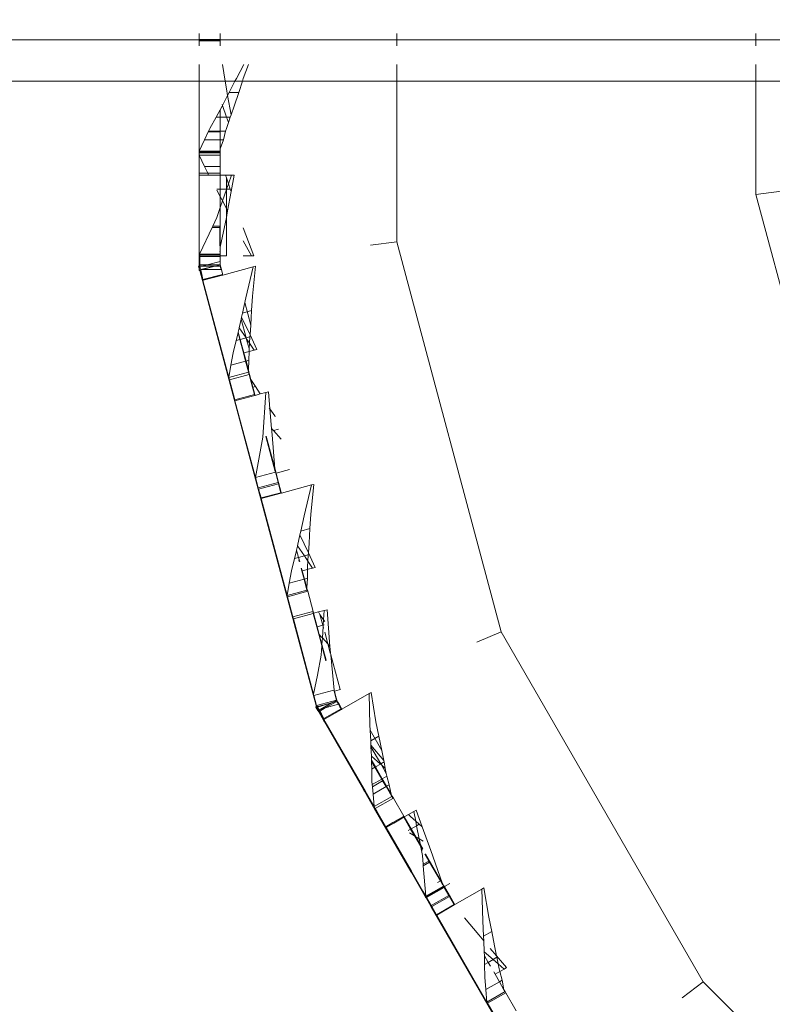
# Model space of a CAD drawing. Units: centimetres. Extents: x 15801 to 34976, y 2121 to 10856.
# Drawn here: x 23131 to 23275, y 7281 to 7469 of the extents above; entities that cross this region are included whole.
import ezdxf

# ---------------------------------------------------------------- set-up
doc = ezdxf.new("R2010")
doc.units = ezdxf.units.CM
doc.layers.get('0').update_dxf_attribs({"lineweight": 5})
doc.layers.add('Зона безопасности', color=7, linetype='Continuous', lineweight=35, true_color=0x00a0e3)
doc.layers.add('Размеры', color=1, linetype='Continuous', lineweight=5)
doc.dimstyles.new('размеры Маф', dxfattribs={"dimtxt": 150, "dimasz": 50, "dimexe": 50, "dimexo": 0.0625, "dimgap": 0.09, "dimtad": 1, "dimdec": 0, "dimzin": 0, "dimdsep": 46, "dimtxsty": 'Standard', "dimblk": 'ARCHTICK', "dimcen": 0.09, "dimdle": 50, "dimclrd": 256, "dimclre": 256, "dimclrt": 256, "dimadec": 0, "dimazin": 0, "dimtfac": 1, "dimtdec": 0, "dimtix": 1, "dimtofl": 0, "dimtmove": 0, "dimatfit": 3, "dimfxl": 1, "dimtolj": 1, "dimtzin": 0, "dimlwd": -1, "dimlwe": -1, "dimarcsym": 1})

# ---------------------------------------------------------------- blocks, each defined once
blk = doc.blocks.new('_ArchTick')
at = {"color": 0, "linetype": 'ByBlock', "const_width": 0.15}
blk.add_lwpolyline([(-0.5, -0.5), (0.5, 0.5)], dxfattribs=at)
blk = doc.blocks.new('*D12')
at = {"layer": 'Defpoints', "color": 0, "transparency": 16777216}
for p in [(15851.26, 9128.88), (33442.06, 9128.28), (33442.06, 2171.21)]:
    blk.add_point(p, dxfattribs=at)
at = {"layer": 'Размеры', "transparency": 16777216}
for p, q in [((15851.26, 9128.82), (15851.26, 2121.21)), ((33442.06, 9128.21), (33442.06, 2121.21)), ((15801.26, 2171.21), (33492.06, 2171.21))]:
    blk.add_line(p, q, dxfattribs=at)
at = {"layer": 'Размеры', "transparency": 16777216, "xscale": 50, "yscale": 50, "zscale": 50, "rotation": 180}
blk.add_blockref('_ArchTick', (15851.26, 2171.21), dxfattribs=at)
at = {"layer": 'Размеры', "transparency": 16777216, "xscale": 50, "yscale": 50, "zscale": 50}
blk.add_blockref('_ArchTick', (33442.06, 2171.21), dxfattribs=at)
at = {"layer": 'Размеры', "transparency": 16777216, "insert": (24646.66, 2246.3), "char_height": 150, "attachment_point": 5}
blk.add_mtext('\\A1;17591', dxfattribs=at)

msp = doc.modelspace()

# ---------------------------------------------------------------- linework, layer by layer
for p, q in [((23165.76, 7466.82), (23165.76, 7465.63)), ((23169.76, 7466.82), (23169.76, 7465.63)), ((23203.56, 7464.41), (23203.56, 7466.82)), ((23272.29, 7464.41), (23272.29, 7466.82)), ((23497.14, 7465.61), (20147.14, 7465.61)), ((23498.02, 7465.61), (21670, 7465.61)), ((23169.76, 7465.63), (23165.76, 7465.63)), ((23165.76, 7465.37), (23165.76, 7465.63)), ((23169.76, 7465.37), (23165.76, 7465.37)), ((23165.76, 7464.41), (23165.76, 7465.37)), ((23169.76, 7465.37), (23169.76, 7465.63)), ((23169.76, 7464.41), (23169.76, 7465.37)), ((23165.76, 7457.66), (23165.76, 7460.88)), ((23170.17, 7460.88), (23170.71, 7457.66)), ((23174.29, 7460.85), (23172.85, 7458.18)), ((23175.18, 7460.85), (23174.18, 7458.18)), ((23203.56, 7457.66), (23203.56, 7460.88)), ((23272.29, 7457.66), (23272.29, 7460.88)), ((21671.61, 7457.66), (23165.76, 7457.66)), ((23165.76, 7457.66), (23170.71, 7457.66)), ((23165.76, 7444.3), (23165.76, 7457.66)), ((23170.71, 7457.66), (23170.95, 7456.22)), ((23170.71, 7457.66), (23172.58, 7457.66)), ((23172.58, 7457.66), (23171.49, 7455.53)), ((23172.85, 7458.18), (23172.58, 7457.66)), ((23172.58, 7457.66), (23174.01, 7457.66)), ((23174.01, 7457.66), (23173.3, 7455.53)), ((23174.18, 7458.18), (23174.01, 7457.66)), ((23174.01, 7457.66), (23203.56, 7457.66)), ((23203.56, 7426.96), (23203.56, 7457.66)), ((23203.56, 7457.66), (23272.29, 7457.66)), ((23272.29, 7436.01), (23272.29, 7457.66)), ((23272.29, 7457.66), (23278.63, 7457.66)), ((23171.18, 7454.93), (23170.2, 7453.02)), ((23171.18, 7454.93), (23170.95, 7456.22)), ((23171.49, 7455.53), (23171.18, 7454.93)), ((23171.85, 7451.24), (23171.18, 7454.93)), ((23173.3, 7455.53), (23171.49, 7455.53)), ((23173.3, 7455.53), (23172.42, 7452.88)), ((23170.2, 7453.02), (23170.13, 7453.22)), ((23169.76, 7452.22), (23168.96, 7450.76)), ((23170.13, 7452.88), (23169.76, 7452.22)), ((23169.76, 7452.22), (23169.76, 7450.76)), ((23169.76, 7452.22), (23169.76, 7448.1)), ((23170.2, 7453.02), (23170.13, 7452.88)), ((23170.97, 7450.76), (23170.2, 7453.02)), ((23171.85, 7451.24), (23171.69, 7450.76)), ((23172.42, 7452.88), (23171.85, 7451.24)), ((23168.96, 7450.76), (23167.8, 7448.65)), ((23169.76, 7450.76), (23168.96, 7450.76)), ((23170.97, 7450.76), (23169.76, 7450.76)), ((23169.76, 7450.76), (23169.76, 7448.12)), ((23171.33, 7449.74), (23170.95, 7448.65)), ((23171.33, 7449.74), (23170.97, 7450.76)), ((23171.69, 7450.76), (23170.97, 7450.76)), ((23171.69, 7450.76), (23171.33, 7449.74)), ((23167.47, 7447.95), (23166.78, 7446.47)), ((23167.54, 7448.1), (23167.47, 7447.95)), ((23169.76, 7447.95), (23167.47, 7447.95)), ((23167.8, 7448.65), (23167.54, 7448.1)), ((23169.09, 7448.1), (23167.54, 7448.1)), ((23169.76, 7448.12), (23169.09, 7448.1)), ((23169.76, 7447.95), (23169.76, 7448.12)), ((23169.76, 7448.12), (23170.8, 7448.1)), ((23169.76, 7446.47), (23169.76, 7447.95)), ((23170.36, 7446.47), (23170.8, 7448.1)), ((23170.8, 7448.1), (23170.95, 7448.65)), ((23166.78, 7446.47), (23165.76, 7444.3)), ((23166.78, 7446.47), (23169.76, 7446.47)), ((23169.76, 7446.47), (23170.36, 7446.47)), ((23169.76, 7444.73), (23170.36, 7446.47)), ((23169.76, 7446.47), (23169.76, 7444.73)), ((23169.76, 7444.3), (23165.76, 7444.3)), ((23165.76, 7444.3), (23165.76, 7444.06)), ((23169.76, 7444.06), (23165.76, 7444.06)), ((23165.76, 7443.95), (23165.76, 7444.06)), ((23169.76, 7443.95), (23165.76, 7443.95)), ((23165.76, 7443.5), (23165.76, 7443.95)), ((23169.76, 7444.3), (23169.76, 7444.73)), ((23169.76, 7444.3), (23169.76, 7444.06)), ((23169.76, 7444.06), (23169.76, 7443.95)), ((23169.76, 7443.95), (23169.76, 7443.5)), ((23166.78, 7441.33), (23165.76, 7443.5)), ((23169.76, 7443.5), (23165.76, 7443.5)), ((23165.76, 7440.06), (23165.76, 7443.5)), ((23169.76, 7443.5), (23169.76, 7441.33)), ((23167.37, 7440.06), (23165.76, 7440.06)), ((23165.76, 7439.7), (23165.76, 7440.06)), ((23166.78, 7441.33), (23169.76, 7441.33)), ((23167.37, 7440.06), (23166.78, 7441.33)), ((23167.54, 7439.7), (23167.37, 7440.06)), ((23169.76, 7440.06), (23167.37, 7440.06)), ((23169.76, 7441.33), (23169.76, 7440.06)), ((23169.76, 7439.7), (23169.76, 7440.06)), ((23167.54, 7439.7), (23165.76, 7439.7)), ((23165.76, 7424.62), (23165.76, 7439.7)), ((23167.54, 7439.7), (23169.76, 7439.7)), ((23169.76, 7439.7), (23170.8, 7439.7)), ((23169.76, 7439.7), (23169.76, 7437.04)), ((23170.8, 7439.7), (23170.95, 7439.15)), ((23171.89, 7439.7), (23170.8, 7439.7)), ((23171.33, 7438.06), (23170.95, 7439.15)), ((23170.95, 7439.15), (23170.97, 7437.04)), ((23171.33, 7438.06), (23170.97, 7437.04)), ((23171.89, 7439.7), (23171.33, 7438.06)), ((23171.69, 7437.04), (23171.33, 7438.06)), ((23172.42, 7439.7), (23171.85, 7436.56)), ((23172.42, 7439.7), (23171.89, 7439.7)), ((23169.76, 7437.04), (23169.09, 7437.04)), ((23169.76, 7435.58), (23169.09, 7436.8)), ((23169.76, 7435.58), (23169.76, 7437.04)), ((23170.97, 7437.04), (23169.76, 7437.04)), ((23170.2, 7434.78), (23170.95, 7436.96)), ((23170.97, 7437.04), (23170.95, 7436.96)), ((23170.95, 7436.96), (23170.95, 7433.32)), ((23171.69, 7437.04), (23170.97, 7437.04)), ((23171.18, 7432.87), (23171.85, 7436.56)), ((23171.85, 7436.56), (23171.69, 7437.04)), ((23272.29, 7436.01), (23278.63, 7436.85)), ((23170.13, 7434.92), (23169.76, 7435.58)), ((23169.76, 7433.52), (23169.76, 7435.58)), ((23170.2, 7434.78), (23169.76, 7433.52)), ((23170.2, 7434.78), (23170.13, 7434.92)), ((23170.95, 7433.32), (23170.2, 7434.78)), ((23287.61, 7378.83), (23272.29, 7436.01)), ((23169.76, 7433.52), (23169.09, 7431.59)), ((23169.76, 7433.52), (23169.76, 7426.78)), ((23171.18, 7432.87), (23170.95, 7433.32)), ((23170.95, 7433.32), (23170.95, 7431.59)), ((23171.18, 7432.87), (23170.95, 7431.59)), ((23169.09, 7431.59), (23168.32, 7429.95)), ((23169.76, 7425.94), (23170.95, 7431.59)), ((23170.95, 7431.59), (23170.95, 7424.27)), ((23168.19, 7429.68), (23165.85, 7424.7)), ((23168.32, 7429.95), (23168.19, 7429.68)), ((23169.66, 7429.7), (23168.19, 7429.68)), ((23169.66, 7429.95), (23168.32, 7429.95)), ((23169.66, 7429.95), (23169.66, 7429.93)), ((23169.66, 7429.93), (23169.66, 7429.79)), ((23169.66, 7429.76), (23169.66, 7429.79)), ((23169.66, 7429.7), (23169.66, 7429.76)), ((23169.66, 7429.7), (23169.66, 7429.66)), ((23169.66, 7429.66), (23169.69, 7427.53)), ((23174.18, 7429.62), (23176.19, 7424.27)), ((23169.71, 7426.26), (23169.69, 7427.53)), ((23169.69, 7427.53), (23169.76, 7426.78)), ((23169.76, 7426.18), (23169.76, 7426.78)), ((23174.18, 7427.15), (23175.72, 7424.27)), ((23203.56, 7426.96), (23198.52, 7426.3)), ((23223.56, 7352.3), (23203.56, 7426.96)), ((23169.76, 7426.18), (23169.71, 7426.26)), ((23169.76, 7425.17), (23169.72, 7425.1)), ((23169.76, 7425.03), (23169.72, 7425.1)), ((23169.76, 7425.94), (23169.76, 7426.18)), ((23169.76, 7425.17), (23169.76, 7425.94)), ((23169.76, 7425.03), (23169.76, 7425.17)), ((23169.76, 7424.69), (23169.76, 7425.03)), ((23165.76, 7424.65), (23165.76, 7424.62)), ((23165.76, 7424.62), (23165.76, 7424.59)), ((23165.76, 7424.62), (23165.79, 7424.58)), ((23165.76, 7424.51), (23165.76, 7424.62)), ((23165.79, 7424.58), (23165.76, 7424.51)), ((23165.85, 7424.51), (23165.76, 7424.51)), ((23165.76, 7424.27), (23165.76, 7424.51)), ((23165.86, 7424.27), (23165.76, 7424.27)), ((23165.76, 7424.27), (23165.76, 7422.51)), ((23165.85, 7424.7), (23165.79, 7424.58)), ((23165.85, 7424.58), (23165.79, 7424.58)), ((23165.85, 7424.7), (23165.85, 7424.58)), ((23169.73, 7424.58), (23165.85, 7424.58)), ((23165.85, 7424.58), (23165.85, 7424.51)), ((23169.73, 7424.51), (23165.85, 7424.51)), ((23165.86, 7424.27), (23165.85, 7424.51)), ((23165.86, 7424.09), (23165.86, 7424.27)), ((23165.86, 7424.27), (23169.73, 7424.27)), ((23169.74, 7424.14), (23165.86, 7424.09)), ((23165.87, 7423.1), (23165.86, 7424.09)), ((23165.88, 7422.51), (23165.87, 7423.1)), ((23167.24, 7422.51), (23169.75, 7423.16)), ((23169.76, 7424.65), (23169.73, 7424.58)), ((23169.73, 7424.58), (23169.76, 7424.51)), ((23169.76, 7424.58), (23169.73, 7424.58)), ((23169.73, 7424.51), (23169.76, 7424.58)), ((23169.73, 7424.51), (23169.73, 7424.58)), ((23169.76, 7424.51), (23169.73, 7424.51)), ((23169.76, 7424.46), (23169.73, 7424.51)), ((23169.76, 7424.31), (23169.73, 7424.27)), ((23169.73, 7424.27), (23169.74, 7424.14)), ((23169.76, 7424.27), (23169.73, 7424.27)), ((23169.76, 7424.27), (23169.74, 7424.14)), ((23169.74, 7424.06), (23169.74, 7424.14)), ((23169.74, 7424.06), (23169.76, 7423.93)), ((23169.75, 7423.16), (23169.76, 7423.43)), ((23169.76, 7422.99), (23169.75, 7423.16)), ((23169.76, 7424.62), (23169.76, 7424.69)), ((23169.76, 7424.65), (23169.76, 7424.69)), ((23169.76, 7424.65), (23169.76, 7424.62)), ((23169.76, 7424.58), (23169.76, 7424.65)), ((23169.76, 7424.62), (23169.76, 7424.58)), ((23169.76, 7424.58), (23169.76, 7424.51)), ((23169.76, 7424.51), (23169.76, 7424.46)), ((23169.76, 7424.46), (23169.76, 7424.31)), ((23170.13, 7424.27), (23169.76, 7424.31)), ((23169.76, 7424.27), (23169.76, 7424.31)), ((23169.76, 7424.27), (23170.13, 7424.27)), ((23169.76, 7423.93), (23169.76, 7423.7)), ((23169.76, 7423.7), (23169.76, 7423.43)), ((23169.76, 7422.7), (23169.76, 7422.99)), ((23170.95, 7424.27), (23170.13, 7424.27)), ((23175.72, 7424.27), (23174.18, 7424.27)), ((23176.19, 7424.27), (23175.72, 7424.27)), ((23165.62, 7422.27), (23165.76, 7422.27)), ((23165.76, 7421.74), (23165.62, 7422.27)), ((23165.76, 7422.51), (23165.76, 7422.27)), ((23165.88, 7422.51), (23165.76, 7422.51)), ((23165.76, 7422.51), (23165.83, 7422.27)), ((23165.76, 7422.27), (23165.83, 7422.27)), ((23165.76, 7422.27), (23165.76, 7421.74)), ((23165.83, 7421.48), (23165.76, 7421.74)), ((23165.76, 7421.74), (23165.76, 7421.48)), ((23165.76, 7421.48), (23165.76, 7421.44)), ((23165.76, 7421.48), (23165.83, 7421.48)), ((23165.76, 7421.44), (23165.83, 7421.48)), ((23165.83, 7422.27), (23165.99, 7421.61)), ((23165.83, 7422.27), (23165.88, 7422.27)), ((23165.83, 7421.48), (23165.9, 7421.48)), ((23165.83, 7421.48), (23177.05, 7379.6)), ((23165.88, 7422.27), (23165.88, 7422.51)), ((23167.24, 7422.51), (23165.88, 7422.51)), ((23165.88, 7422.27), (23166.28, 7422.27)), ((23165.9, 7421.48), (23166.02, 7421.51)), ((23165.9, 7421.48), (23166.42, 7419.55)), ((23165.99, 7421.61), (23168.74, 7422.27)), ((23165.99, 7421.61), (23166.02, 7421.51)), ((23165.99, 7421.61), (23166.4, 7421.61)), ((23166.02, 7421.51), (23166.4, 7421.61)), ((23166.02, 7421.51), (23166.22, 7420.7)), ((23166.28, 7422.27), (23167.24, 7422.51)), ((23166.28, 7422.27), (23168.74, 7422.27)), ((23166.4, 7421.61), (23168.74, 7422.27)), ((23166.4, 7421.61), (23169.93, 7421.64)), ((23169.76, 7422.51), (23167.24, 7422.51)), ((23168.74, 7422.27), (23168.85, 7422.27)), ((23168.85, 7422.27), (23169.76, 7422.51)), ((23168.85, 7422.27), (23169.76, 7422.27)), ((23169.76, 7422.51), (23169.76, 7422.7)), ((23169.76, 7422.27), (23169.76, 7422.51)), ((23169.76, 7422.51), (23169.87, 7422.1)), ((23169.89, 7421.81), (23169.76, 7422.27)), ((23169.87, 7422.1), (23169.98, 7421.65)), ((23169.93, 7421.64), (23169.89, 7421.81)), ((23169.93, 7421.64), (23169.98, 7421.65)), ((23169.98, 7421.65), (23170.2, 7420.78)), ((23176.04, 7422.13), (23170.28, 7420.58)), ((23176.04, 7422.13), (23174.64, 7416.21)), ((23176.49, 7422.25), (23175.93, 7416.55)), ((23176.49, 7422.25), (23176.04, 7422.13)), ((23166.46, 7419.75), (23166.22, 7420.7)), ((23166.51, 7419.57), (23166.42, 7419.55)), ((23166.42, 7419.55), (23171.39, 7400.99)), ((23170.18, 7420.7), (23166.46, 7419.75)), ((23166.46, 7419.75), (23166.51, 7419.57)), ((23166.51, 7419.57), (23170.22, 7420.57)), ((23170.18, 7420.7), (23170.17, 7420.77)), ((23170.18, 7420.7), (23170.2, 7420.78)), ((23170.22, 7420.57), (23170.18, 7420.7)), ((23170.22, 7420.7), (23170.18, 7420.7)), ((23170.26, 7420.58), (23170.18, 7420.7)), ((23170.2, 7420.78), (23170.22, 7420.7)), ((23170.22, 7420.7), (23170.26, 7420.58)), ((23170.22, 7420.7), (23170.28, 7420.58)), ((23170.28, 7420.58), (23170.22, 7420.57)), ((23170.26, 7420.58), (23170.22, 7420.57)), ((23170.28, 7420.58), (23170.26, 7420.58)), ((23174.64, 7416.21), (23174.02, 7413.3)), ((23175.93, 7416.55), (23175.77, 7413.77)), ((23175.77, 7413.77), (23174.02, 7413.3)), ((23175.61, 7410.99), (23174.45, 7415.31)), ((23175.77, 7413.77), (23175.61, 7410.99)), ((23173.77, 7412.15), (23173.4, 7410.46)), ((23173.85, 7412.55), (23173.77, 7412.15)), ((23174.7, 7408.55), (23173.77, 7412.15)), ((23174.02, 7413.3), (23173.85, 7412.55)), ((23173.85, 7412.55), (23175.47, 7409.13)), ((23173.39, 7410.39), (23173.21, 7409.66)), ((23173.4, 7410.46), (23173.39, 7410.39)), ((23173.4, 7410.46), (23174.7, 7408.55)), ((23175.61, 7410.99), (23175.47, 7409.13)), ((23172.81, 7408.04), (23172.23, 7405.7)), ((23173.18, 7409.53), (23172.81, 7408.04)), ((23173.52, 7408.23), (23172.81, 7408.04)), ((23173.21, 7409.66), (23173.18, 7409.53)), ((23173.52, 7408.23), (23173.18, 7409.53)), ((23173.21, 7409.66), (23173.58, 7408.25)), ((23173.58, 7408.25), (23173.52, 7408.23)), ((23173.52, 7408.23), (23174.21, 7405.67)), ((23174.7, 7408.55), (23173.58, 7408.25)), ((23173.58, 7408.25), (23174.27, 7405.69)), ((23175.44, 7408.75), (23174.7, 7408.55)), ((23174.75, 7408.46), (23174.7, 7408.55)), ((23175.28, 7406.51), (23174.75, 7408.46)), ((23175.36, 7407.57), (23174.75, 7408.46)), ((23175.44, 7408.75), (23175.36, 7407.57)), ((23175.47, 7409.13), (23175.44, 7408.75)), ((23176.78, 7406.36), (23175.47, 7409.13)), ((23174.27, 7405.69), (23175.28, 7405.95)), ((23175.27, 7404.26), (23175.28, 7405.95)), ((23175.36, 7407.57), (23175.28, 7406.51)), ((23175.28, 7405.95), (23175.28, 7406.51)), ((23175.28, 7405.95), (23176.27, 7406.22)), ((23176.27, 7406.22), (23175.36, 7407.57)), ((23176.78, 7406.36), (23176.27, 7406.22)), ((23172.23, 7405.7), (23171.81, 7403.33)), ((23171.81, 7403.33), (23174.63, 7404.09)), ((23174.21, 7405.67), (23174.27, 7405.69)), ((23174.21, 7405.67), (23174.63, 7404.09)), ((23174.7, 7404.1), (23174.27, 7405.69)), ((23174.63, 7404.09), (23174.7, 7404.1)), ((23175.19, 7402.03), (23174.63, 7404.09)), ((23174.7, 7404.1), (23175.27, 7404.26)), ((23175.15, 7402.43), (23174.7, 7404.1)), ((23175.15, 7402.43), (23175.27, 7404.26)), ((23171.81, 7403.33), (23171.39, 7400.99)), ((23175.15, 7402.43), (23175.26, 7402)), ((23175.2, 7401.99), (23171.39, 7400.99)), ((23171.51, 7400.54), (23171.39, 7400.99)), ((23175.31, 7401.56), (23171.51, 7400.54)), ((23171.51, 7400.54), (23172.55, 7396.68)), ((23175.26, 7402), (23175.2, 7401.99)), ((23175.31, 7401.56), (23175.2, 7401.99)), ((23175.37, 7401.58), (23175.26, 7402)), ((23175.37, 7401.58), (23175.31, 7401.56)), ((23175.31, 7401.56), (23175.51, 7400.81)), ((23175.37, 7401.58), (23176.02, 7399.14)), ((23175.51, 7400.81), (23176.54, 7399.28)), ((23175.51, 7400.81), (23175.96, 7399.13)), ((23175.96, 7399.13), (23176.02, 7399.14)), ((23176.35, 7397.7), (23175.96, 7399.13)), ((23176.02, 7399.14), (23176.54, 7399.28)), ((23176.02, 7399.14), (23176.41, 7397.71)), ((23176.54, 7399.28), (23177.39, 7397.82)), ((23176.35, 7397.7), (23172.55, 7396.68)), ((23172.55, 7396.68), (23172.58, 7396.53)), ((23172.58, 7396.53), (23176.39, 7397.55)), ((23172.58, 7396.53), (23176.52, 7381.86)), ((23176.41, 7397.71), (23176.35, 7397.7)), ((23176.39, 7397.55), (23176.35, 7397.7)), ((23176.45, 7397.56), (23176.39, 7397.55)), ((23176.41, 7397.71), (23176.45, 7397.56)), ((23177.39, 7397.82), (23176.45, 7397.56)), ((23178.51, 7398.12), (23177.39, 7397.82)), ((23178.51, 7398.12), (23177.9, 7389.55)), ((23179.02, 7398.25), (23178.51, 7398.12)), ((23179.02, 7398.25), (23179.29, 7394.95)), ((23179.29, 7394.95), (23179.13, 7395.18)), ((23180.19, 7393.62), (23179.29, 7394.95)), ((23179.29, 7394.95), (23179.59, 7391.24)), ((23180.3, 7393.46), (23180.19, 7393.62)), ((23179.97, 7390.82), (23179.59, 7391.24)), ((23179.59, 7391.24), (23179.69, 7390.03)), ((23180.94, 7391.08), (23179.97, 7390.82)), ((23176.52, 7381.86), (23177.9, 7389.55)), ((23180.29, 7382.97), (23178.49, 7389.71)), ((23178.55, 7389.72), (23180.21, 7383.53)), ((23180.38, 7382.9), (23178.55, 7389.72)), ((23180.21, 7383.53), (23179.69, 7390.03)), ((23181.44, 7389.2), (23179.97, 7390.82)), ((23180.29, 7382.97), (23180.11, 7383.66)), ((23180.21, 7383.53), (23180.38, 7382.9)), ((23180.44, 7382.67), (23183.01, 7383.36)), ((23180.32, 7382.88), (23176.52, 7381.86)), ((23177.05, 7379.85), (23176.52, 7381.86)), ((23180.38, 7382.9), (23180.32, 7382.88)), ((23180.32, 7382.88), (23180.38, 7382.65)), ((23180.38, 7382.65), (23180.32, 7382.88)), ((23180.38, 7382.9), (23180.44, 7382.67)), ((23180.44, 7382.67), (23180.38, 7382.65)), ((23180.85, 7380.89), (23180.38, 7382.65)), ((23180.92, 7380.88), (23180.44, 7382.67)), ((23180.85, 7380.89), (23177.05, 7379.85)), ((23177.05, 7379.85), (23177.12, 7379.6)), ((23177.12, 7379.6), (23177.05, 7379.6)), ((23188.21, 7337.97), (23177.05, 7379.6)), ((23180.92, 7380.64), (23177.12, 7379.6)), ((23177.12, 7379.6), (23177.57, 7377.92)), ((23180.92, 7380.64), (23180.85, 7380.89)), ((23180.92, 7380.88), (23180.85, 7380.89)), ((23181.44, 7378.95), (23180.92, 7380.88)), ((23181.39, 7378.89), (23180.92, 7380.64)), ((23181.46, 7378.87), (23187.22, 7380.41)), ((23187.22, 7380.41), (23185.82, 7374.5)), ((23187.66, 7380.53), (23187.11, 7374.84)), ((23187.66, 7380.53), (23187.22, 7380.41)), ((23181.39, 7378.89), (23177.57, 7377.92)), ((23177.57, 7377.92), (23177.59, 7377.84)), ((23177.59, 7377.84), (23181.4, 7378.86)), ((23182.57, 7359.26), (23177.59, 7377.84)), ((23181.44, 7378.95), (23181.39, 7378.89)), ((23181.4, 7378.86), (23181.39, 7378.89)), ((23181.46, 7378.87), (23181.4, 7378.86)), ((23181.44, 7378.95), (23181.46, 7378.87)), ((23185.82, 7374.5), (23185.19, 7371.59)), ((23187.11, 7374.84), (23186.94, 7372.06)), ((23186.94, 7372.06), (23185.19, 7371.59)), ((23186.94, 7372.06), (23186.78, 7369.27)), ((23185.03, 7370.84), (23184.58, 7368.75)), ((23185.19, 7371.59), (23185.03, 7370.84)), ((23185.03, 7370.84), (23186.65, 7367.42)), ((23184.56, 7368.68), (23184.38, 7367.95)), ((23184.58, 7368.75), (23184.56, 7368.68)), ((23185.87, 7366.84), (23184.58, 7368.75)), ((23186.78, 7369.27), (23186.65, 7367.42)), ((23184.35, 7367.82), (23183.99, 7366.33)), ((23184.76, 7366.54), (23183.99, 7366.33)), ((23184.38, 7367.95), (23184.35, 7367.82)), ((23184.43, 7367.53), (23184.35, 7367.82)), ((23184.38, 7367.95), (23184.76, 7366.54)), ((23185.87, 7366.84), (23184.76, 7366.54)), ((23184.98, 7365.71), (23184.76, 7366.54)), ((23186.62, 7367.04), (23185.87, 7366.84)), ((23186.53, 7365.86), (23185.87, 7366.84)), ((23186.62, 7367.04), (23186.53, 7365.86)), ((23186.65, 7367.42), (23186.62, 7367.04)), ((23187.96, 7364.65), (23186.65, 7367.42)), ((23183.99, 7366.33), (23183.41, 7363.98)), ((23184.9, 7365.76), (23184.83, 7366.06)), ((23185.31, 7364.49), (23185.45, 7363.97)), ((23186.53, 7365.86), (23186.45, 7364.8)), ((23186.45, 7364.24), (23186.45, 7364.8)), ((23187.45, 7364.51), (23186.53, 7365.86)), ((23187.45, 7364.51), (23186.59, 7364.28)), ((23187.96, 7364.65), (23187.45, 7364.51)), ((23183.41, 7363.98), (23182.99, 7361.62)), ((23185.26, 7364.44), (23185.39, 7363.96)), ((23185.39, 7363.96), (23185.45, 7363.97)), ((23185.39, 7363.96), (23185.81, 7362.38)), ((23185.45, 7363.97), (23186.45, 7364.24)), ((23185.45, 7363.97), (23185.87, 7362.39)), ((23186.44, 7362.55), (23186.45, 7364.24)), ((23182.99, 7361.62), (23182.57, 7359.26)), ((23182.99, 7361.62), (23185.81, 7362.38)), ((23185.81, 7362.38), (23185.87, 7362.39)), ((23186.37, 7360.28), (23185.81, 7362.38)), ((23185.87, 7362.39), (23186.44, 7362.55)), ((23186.32, 7360.71), (23185.87, 7362.39)), ((23186.32, 7360.71), (23186.44, 7362.55)), ((23186.37, 7360.28), (23182.57, 7359.26)), ((23182.57, 7359.26), (23182.63, 7359.03)), ((23186.5, 7360.07), (23182.63, 7359.03)), ((23182.63, 7359.03), (23183.67, 7355.17)), ((23186.32, 7360.71), (23186.43, 7360.29)), ((23186.43, 7360.29), (23186.37, 7360.28)), ((23186.39, 7360.21), (23186.37, 7360.28)), ((23186.5, 7360.07), (23186.43, 7360.29)), ((23186.5, 7360.07), (23187.53, 7356.2)), ((23187.47, 7356.19), (23183.67, 7355.17)), ((23183.76, 7354.82), (23183.67, 7355.17)), ((23183.76, 7354.82), (23187.56, 7355.84)), ((23187.53, 7356.2), (23187.47, 7356.19)), ((23187.56, 7355.84), (23187.47, 7356.19)), ((23187.62, 7355.85), (23187.53, 7356.2)), ((23187.62, 7355.85), (23187.56, 7355.84)), ((23188.25, 7353.27), (23187.56, 7355.84)), ((23187.62, 7355.85), (23188.57, 7356.11)), ((23187.62, 7355.85), (23188.31, 7353.29)), ((23188.57, 7356.11), (23189.68, 7356.4)), ((23188.57, 7356.11), (23188.85, 7355.62)), ((23188.85, 7355.62), (23189.4, 7353.58)), ((23189.55, 7354.58), (23188.85, 7355.62)), ((23189.68, 7356.4), (23189.55, 7354.58)), ((23190.2, 7356.54), (23189.68, 7356.4)), ((23190.2, 7356.54), (23190.77, 7349.53)), ((23187.62, 7340.41), (23183.76, 7354.82)), ((23188.31, 7353.29), (23188.25, 7353.27)), ((23188.25, 7353.27), (23188.63, 7351.86)), ((23189.4, 7353.58), (23188.31, 7353.29)), ((23188.31, 7353.29), (23188.72, 7351.77)), ((23189.47, 7353.32), (23189.31, 7351.14)), ((23189.49, 7353.6), (23189.4, 7353.58)), ((23189.4, 7353.58), (23189.47, 7353.32)), ((23189.49, 7353.6), (23189.47, 7353.32)), ((23189.47, 7353.32), (23189.55, 7353.02)), ((23189.55, 7354.58), (23189.49, 7353.6)), ((23189.66, 7353.65), (23189.49, 7353.6)), ((23189.77, 7354.26), (23189.55, 7354.58)), ((23188.72, 7351.77), (23188.63, 7351.86)), ((23189.21, 7349.69), (23188.63, 7351.86)), ((23189.15, 7351.32), (23188.72, 7351.77)), ((23188.72, 7351.77), (23189.22, 7349.89)), ((23189.31, 7351.14), (23189.15, 7351.32)), ((23189.76, 7352.22), (23190.36, 7349.99)), ((23223.56, 7352.3), (23218.87, 7350.35)), ((23262.21, 7285.35), (23223.56, 7352.3)), ((23189.22, 7349.64), (23189.08, 7347.84)), ((23189.22, 7349.89), (23189.21, 7349.69)), ((23189.22, 7349.64), (23189.21, 7349.69)), ((23189.31, 7351.14), (23189.22, 7349.89)), ((23189.22, 7349.89), (23190.03, 7346.86)), ((23189.22, 7349.64), (23189.99, 7346.79)), ((23190.36, 7349.99), (23189.31, 7351.14)), ((23190.36, 7349.99), (23190.83, 7348.24)), ((23190.77, 7349.53), (23190.36, 7349.99)), ((23190.77, 7349.53), (23190.87, 7348.32)), ((23189.08, 7347.84), (23188.39, 7343.99)), ((23190.91, 7347.94), (23190.87, 7348.32)), ((23190.91, 7347.94), (23192.7, 7341.25)), ((23191.56, 7341.18), (23190.91, 7347.94)), ((23188.39, 7343.99), (23187.62, 7340.41)), ((23187.62, 7340.41), (23187.69, 7340.15)), ((23191.49, 7341.17), (23187.69, 7340.15)), ((23187.69, 7340.15), (23188.21, 7338.22)), ((23191.56, 7341.18), (23191.49, 7341.17)), ((23191.49, 7341.17), (23191.56, 7340.94)), ((23191.61, 7340.98), (23191.56, 7341.18)), ((23191.61, 7340.98), (23191.56, 7340.94)), ((23192.02, 7339.22), (23191.56, 7340.94)), ((23191.91, 7341.03), (23191.61, 7340.98)), ((23191.61, 7340.98), (23191.77, 7340.4)), ((23191.95, 7339.71), (23191.77, 7340.4)), ((23192.7, 7341.25), (23191.91, 7341.03)), ((23192.7, 7341.25), (23192.76, 7341.26)), ((23198.24, 7340.5), (23193.07, 7337.52)), ((23198.64, 7340.73), (23198.24, 7340.5)), ((23198.24, 7340.5), (23198.42, 7334.43)), ((23198.64, 7340.73), (23199.57, 7335.09)), ((23192.02, 7339.22), (23188.21, 7338.22)), ((23188.33, 7338), (23188.21, 7338.22)), ((23188.21, 7338.22), (23188.27, 7337.99)), ((23188.35, 7337.91), (23191.08, 7338.71)), ((23188.67, 7337.4), (23191.08, 7338.71)), ((23188.71, 7338.11), (23191.08, 7338.71)), ((23191.08, 7338.71), (23189.06, 7337.51)), ((23192.07, 7339.01), (23189.88, 7337.74)), ((23189.88, 7337.74), (23192.4, 7338.45)), ((23191.08, 7338.71), (23191.18, 7338.77)), ((23191.18, 7338.77), (23191.28, 7338.79)), ((23192.02, 7339.19), (23191.28, 7338.79)), ((23191.28, 7338.79), (23192.07, 7339.01)), ((23191.95, 7339.71), (23192.07, 7339.25)), ((23192.07, 7339.25), (23192.02, 7339.19)), ((23192.07, 7339.25), (23192.02, 7339.22)), ((23192.02, 7339.19), (23192.02, 7339.22)), ((23192.07, 7339.01), (23192.02, 7339.19)), ((23192.07, 7339.25), (23192.28, 7338.88)), ((23192.31, 7338.6), (23192.07, 7339.01)), ((23192.28, 7338.88), (23192.51, 7338.48)), ((23192.4, 7338.45), (23192.31, 7338.6)), ((23192.4, 7338.45), (23192.51, 7338.48)), ((23192.53, 7338.21), (23192.4, 7338.45)), ((23192.99, 7337.62), (23192.51, 7338.48)), ((23192.67, 7337.98), (23192.53, 7338.21)), ((23188.07, 7337.94), (23188.21, 7337.97)), ((23188.09, 7337.9), (23188.07, 7337.94)), ((23188.09, 7337.9), (23188.21, 7337.97)), ((23188.47, 7337.25), (23188.09, 7337.9)), ((23188.21, 7337.97), (23188.27, 7337.99)), ((23188.27, 7337.99), (23188.33, 7338)), ((23188.27, 7337.99), (23188.47, 7337.25)), ((23188.33, 7338), (23188.71, 7338.11)), ((23188.35, 7337.91), (23188.33, 7338)), ((23188.35, 7337.91), (23188.71, 7338.11)), ((23188.55, 7337.22), (23188.35, 7337.91)), ((23188.35, 7337.91), (23188.67, 7337.4)), ((23188.48, 7337.22), (23188.47, 7337.25)), ((23188.48, 7337.22), (23188.49, 7337.18)), ((23188.48, 7337.22), (23188.55, 7337.22)), ((23188.49, 7337.18), (23188.55, 7337.22)), ((23188.61, 7337.01), (23188.49, 7337.18)), ((23188.55, 7337.22), (23188.61, 7337.25)), ((23188.61, 7337.01), (23188.55, 7337.22)), ((23188.71, 7337.31), (23188.61, 7337.25)), ((23188.61, 7337.25), (23188.72, 7337.07)), ((23188.72, 7337.07), (23188.61, 7337.01)), ((23188.61, 7337.01), (23189.61, 7335.27)), ((23188.67, 7337.4), (23189.06, 7337.51)), ((23188.67, 7337.4), (23188.71, 7337.31)), ((23189.06, 7337.51), (23188.71, 7337.31)), ((23188.71, 7337.31), (23188.82, 7337.13)), ((23188.82, 7337.13), (23188.72, 7337.07)), ((23188.72, 7337.07), (23189.61, 7335.52)), ((23189.88, 7337.74), (23188.82, 7337.13)), ((23188.82, 7337.13), (23189.12, 7336.59)), ((23189.06, 7337.51), (23189.88, 7337.74)), ((23189.6, 7335.73), (23189.12, 7336.59)), ((23192.88, 7337.6), (23189.6, 7335.73)), ((23192.97, 7337.46), (23189.69, 7335.57)), ((23192.88, 7337.6), (23192.67, 7337.98)), ((23192.99, 7337.62), (23192.88, 7337.6)), ((23192.97, 7337.46), (23192.88, 7337.6)), ((23193.05, 7337.51), (23192.97, 7337.46)), ((23192.99, 7337.62), (23193.05, 7337.51)), ((23192.99, 7337.62), (23193.07, 7337.52)), ((23193.07, 7337.52), (23193.05, 7337.51)), ((23189.6, 7335.73), (23189.69, 7335.57)), ((23189.69, 7335.57), (23189.61, 7335.52)), ((23189.61, 7335.52), (23189.72, 7335.34)), ((23189.72, 7335.34), (23189.61, 7335.27)), ((23189.61, 7335.27), (23189.7, 7335.11)), ((23189.85, 7335.11), (23189.7, 7335.11)), ((23189.7, 7335.11), (23197.19, 7322.14)), ((23189.72, 7335.34), (23189.85, 7335.11)), ((23197.31, 7322.18), (23189.85, 7335.11)), ((23198.42, 7334.43), (23198.57, 7331.45)), ((23199.57, 7335.09), (23200.14, 7332.36)), ((23200.7, 7329.63), (23198.47, 7333.5)), ((23200.14, 7332.36), (23198.57, 7331.45)), ((23198.57, 7331.45), (23198.61, 7330.6)), ((23198.61, 7330.6), (23198.62, 7330.28)), ((23201.07, 7327.69), (23198.61, 7330.6)), ((23200.14, 7332.36), (23200.7, 7329.63)), ((23200.48, 7327.06), (23198.62, 7330.28)), ((23198.62, 7330.28), (23198.71, 7328.49)), ((23200.7, 7329.63), (23201.07, 7327.69)), ((23198.71, 7328.49), (23198.73, 7327.73)), ((23198.71, 7328.49), (23200.41, 7327.01)), ((23198.73, 7327.73), (23198.73, 7327.47)), ((23198.73, 7327.73), (23199.46, 7326.46)), ((23198.73, 7327.47), (23199.35, 7326.4)), ((23198.73, 7327.47), (23198.76, 7326.06)), ((23200.41, 7327.01), (23199.46, 7326.46)), ((23200.48, 7327.06), (23200.41, 7327.01)), ((23200.6, 7326.84), (23200.41, 7327.01)), ((23201.12, 7327.43), (23200.48, 7327.06)), ((23200.6, 7326.84), (23200.48, 7327.06)), ((23201.36, 7326.19), (23200.6, 7326.84)), ((23201.54, 7325.22), (23200.6, 7326.84)), ((23201.07, 7327.69), (23201.12, 7327.43)), ((23201.12, 7327.43), (23201.36, 7326.19)), ((23199.35, 7326.4), (23198.76, 7326.06)), ((23198.76, 7326.06), (23198.81, 7323.65)), ((23199.46, 7326.46), (23199.35, 7326.4)), ((23199.35, 7326.4), (23200.67, 7324.12)), ((23199.46, 7326.46), (23200.77, 7324.18)), ((23201.36, 7326.19), (23201.54, 7325.22)), ((23201.68, 7324.71), (23201.54, 7325.22)), ((23198.81, 7323.65), (23198.86, 7323.08)), ((23198.86, 7323.08), (23200.67, 7324.12)), ((23198.86, 7323.08), (23198.9, 7322.68)), ((23200.85, 7323.81), (23198.9, 7322.68)), ((23200.67, 7324.12), (23200.77, 7324.18)), ((23200.67, 7324.12), (23200.85, 7323.81)), ((23200.77, 7324.18), (23201.68, 7324.71)), ((23201.6, 7322.75), (23200.77, 7324.18)), ((23201.5, 7322.69), (23200.85, 7323.81)), ((23201.6, 7322.75), (23202.12, 7323.04)), ((23202.12, 7323.04), (23201.68, 7324.71)), ((23202.47, 7321.24), (23202.12, 7323.04)), ((23197.31, 7322.18), (23197.19, 7322.14)), ((23197.19, 7322.14), (23197.38, 7321.81)), ((23197.31, 7322.18), (23197.49, 7321.87)), ((23197.49, 7321.87), (23197.38, 7321.81)), ((23199.38, 7318.34), (23197.38, 7321.81)), ((23197.49, 7321.87), (23199.23, 7318.86)), ((23198.9, 7322.68), (23199.02, 7321.26)), ((23199.02, 7321.26), (23201.5, 7322.69)), ((23199.02, 7321.26), (23199.23, 7318.86)), ((23201.5, 7322.69), (23201.6, 7322.75)), ((23202.58, 7320.8), (23201.5, 7322.69)), ((23201.6, 7322.75), (23202.47, 7321.24)), ((23202.69, 7320.86), (23202.47, 7321.24)), ((23202.58, 7320.8), (23199.23, 7318.86)), ((23202.81, 7320.42), (23199.45, 7318.48)), ((23202.69, 7320.86), (23202.58, 7320.8)), ((23202.81, 7320.42), (23202.58, 7320.8)), ((23202.91, 7320.48), (23202.69, 7320.86)), ((23202.91, 7320.48), (23202.81, 7320.42)), ((23202.91, 7320.48), (23204.91, 7317.01)), ((23199.45, 7318.48), (23199.23, 7318.86)), ((23199.49, 7318.41), (23199.38, 7318.34)), ((23199.38, 7318.34), (23199.51, 7318.13)), ((23199.45, 7318.48), (23199.49, 7318.41)), ((23199.49, 7318.41), (23199.61, 7318.2)), ((23199.61, 7318.2), (23199.51, 7318.13)), ((23199.74, 7317.98), (23199.51, 7318.13)), ((23199.51, 7318.13), (23206.25, 7306.45)), ((23199.61, 7318.2), (23199.74, 7317.98)), ((23199.74, 7317.98), (23201.45, 7315.01)), ((23205.79, 7317.34), (23206.83, 7317.95)), ((23207.29, 7318.21), (23206.83, 7317.95)), ((23206.83, 7317.95), (23207.2, 7316.08)), ((23207.29, 7318.21), (23208.44, 7315)), ((23202.83, 7315.81), (23201.45, 7315.01)), ((23202.97, 7315.72), (23201.52, 7314.88)), ((23204.81, 7316.95), (23202.83, 7315.81)), ((23202.97, 7315.72), (23202.83, 7315.81)), ((23202.97, 7315.72), (23204.88, 7316.82)), ((23204.91, 7317.01), (23204.81, 7316.95)), ((23204.81, 7316.95), (23204.88, 7316.82)), ((23204.99, 7316.88), (23204.88, 7316.82)), ((23206.2, 7314.54), (23204.88, 7316.82)), ((23204.91, 7317.01), (23204.99, 7316.88)), ((23204.99, 7316.88), (23205.79, 7317.34)), ((23204.99, 7316.88), (23206.3, 7314.6)), ((23208.52, 7310.76), (23204.99, 7316.88)), ((23205.79, 7317.34), (23206.16, 7316.97)), ((23207.2, 7316.08), (23206.16, 7316.97)), ((23207.86, 7315.5), (23207.2, 7316.08)), ((23207.2, 7316.08), (23207.36, 7315.21)), ((23207.86, 7315.5), (23207.36, 7315.21)), ((23208.44, 7315), (23207.86, 7315.5)), ((23201.45, 7315.01), (23201.52, 7314.88)), ((23201.52, 7314.88), (23206.35, 7306.52)), ((23206.2, 7314.54), (23205.72, 7314.27)), ((23206.93, 7313.28), (23205.96, 7313.87)), ((23206.3, 7314.6), (23206.2, 7314.54)), ((23206.2, 7314.54), (23206.93, 7313.28)), ((23207.36, 7315.21), (23206.3, 7314.6)), ((23206.3, 7314.6), (23207.14, 7313.15)), ((23207.36, 7315.21), (23207.85, 7312.71)), ((23210.07, 7310.45), (23208.44, 7315)), ((23207.14, 7313.15), (23206.93, 7313.28)), ((23208.15, 7311.16), (23206.93, 7313.28)), ((23207.57, 7312.89), (23207.14, 7313.15)), ((23207.14, 7313.15), (23208.08, 7311.53)), ((23207.85, 7312.71), (23207.57, 7312.89)), ((23208.59, 7312.23), (23207.85, 7312.71)), ((23207.85, 7312.71), (23208.08, 7311.53)), ((23208.08, 7311.53), (23208.52, 7310.76)), ((23208.08, 7311.53), (23208.15, 7311.16)), ((23208.18, 7311.1), (23208.15, 7311.16)), ((23208.51, 7310.53), (23208.18, 7311.1)), ((23208.18, 7311.1), (23208.47, 7309.52)), ((23209.05, 7309.85), (23212.25, 7304.3)), ((23212.58, 7303.73), (23209.05, 7309.85)), ((23212.25, 7304.3), (23210.07, 7310.45)), ((23208.47, 7309.52), (23208.61, 7307.83)), ((23209.72, 7308.45), (23208.61, 7307.83)), ((23209.84, 7308.23), (23208.63, 7307.53)), ((23208.94, 7309.79), (23209.72, 7308.45)), ((23209.72, 7308.45), (23209.84, 7308.23)), ((23211.9, 7304.66), (23209.84, 7308.23)), ((23206.35, 7306.52), (23206.25, 7306.45)), ((23206.25, 7306.45), (23206.38, 7306.23)), ((23206.35, 7306.52), (23206.49, 7306.29)), ((23206.49, 7306.29), (23206.38, 7306.23)), ((23208.44, 7302.66), (23206.38, 7306.23)), ((23208.54, 7302.72), (23206.49, 7306.29)), ((23208.61, 7307.83), (23208.63, 7307.53)), ((23209.12, 7301.73), (23208.63, 7307.53)), ((23211.9, 7304.66), (23211.35, 7304.34)), ((23211.9, 7304.66), (23212.38, 7303.83)), ((23212.38, 7303.83), (23212.06, 7304.39)), ((23212.58, 7303.73), (23212.25, 7304.3)), ((23208.54, 7302.72), (23208.44, 7302.66)), ((23208.44, 7302.66), (23209.02, 7301.65)), ((23208.54, 7302.72), (23209.12, 7301.73)), ((23212.47, 7303.67), (23209.12, 7301.73)), ((23212.53, 7303.57), (23209.16, 7301.66)), ((23212.58, 7303.49), (23209.22, 7301.55)), ((23212.62, 7303.41), (23209.26, 7301.49)), ((23212.58, 7303.73), (23212.47, 7303.67)), ((23212.53, 7303.57), (23212.47, 7303.67)), ((23212.58, 7303.49), (23212.47, 7303.67)), ((23212.58, 7303.49), (23212.53, 7303.57)), ((23212.69, 7303.55), (23212.58, 7303.73)), ((23212.58, 7303.49), (23212.69, 7303.55)), ((23212.62, 7303.41), (23212.58, 7303.49)), ((23213.52, 7301.87), (23212.62, 7303.41)), ((23212.69, 7303.55), (23213.71, 7304.14)), ((23212.69, 7303.55), (23213.62, 7301.93)), ((23214.66, 7300.12), (23219.83, 7303.1)), ((23220.23, 7303.33), (23219.83, 7303.1)), ((23219.83, 7303.1), (23220.01, 7297.03)), ((23220.23, 7303.33), (23221.16, 7297.69)), ((23209.12, 7301.73), (23209.02, 7301.65)), ((23209.07, 7301.57), (23209.02, 7301.65)), ((23209.16, 7301.66), (23209.07, 7301.57)), ((23209.12, 7301.49), (23209.07, 7301.57)), ((23209.16, 7301.66), (23209.12, 7301.73)), ((23209.22, 7301.55), (23209.12, 7301.49)), ((23209.16, 7301.41), (23209.12, 7301.49)), ((23209.16, 7301.66), (23209.22, 7301.55)), ((23209.26, 7301.49), (23209.16, 7301.41)), ((23210.16, 7299.68), (23209.16, 7301.41)), ((23209.22, 7301.55), (23209.26, 7301.49)), ((23210.16, 7299.93), (23209.26, 7301.49)), ((23213.52, 7301.87), (23210.16, 7299.93)), ((23213.62, 7301.68), (23210.26, 7299.74)), ((23213.62, 7301.93), (23213.52, 7301.87)), ((23213.62, 7301.68), (23213.52, 7301.87)), ((23214.62, 7300.19), (23213.62, 7301.93)), ((23213.62, 7301.68), (23214.53, 7300.12)), ((23210.16, 7299.93), (23210.26, 7299.74)), ((23210.26, 7299.74), (23210.16, 7299.68)), ((23210.16, 7299.68), (23231.71, 7262.36)), ((23211.16, 7298.19), (23210.26, 7299.74)), ((23214.53, 7300.12), (23211.16, 7298.19)), ((23211.2, 7298.12), (23214.56, 7300.06)), ((23214.62, 7300.19), (23214.53, 7300.12)), ((23214.56, 7300.06), (23214.53, 7300.12)), ((23214.66, 7300.12), (23214.56, 7300.06)), ((23214.62, 7300.19), (23214.66, 7300.12)), ((23211.16, 7298.19), (23211.2, 7298.12)), ((23220.82, 7281.47), (23211.2, 7298.12)), ((23216.54, 7297.61), (23219.23, 7294.35)), ((23220.01, 7297.03), (23220.16, 7294.06)), ((23221.16, 7297.69), (23221.73, 7294.96)), ((23221.73, 7294.96), (23220.16, 7294.06)), ((23221.73, 7294.96), (23222.29, 7292.23)), ((23220.2, 7293.2), (23219.23, 7294.35)), ((23220.16, 7294.06), (23220.2, 7293.2)), ((23220.2, 7293.2), (23220.3, 7291.1)), ((23222, 7289.62), (23220.3, 7291.1)), ((23220.3, 7291.1), (23220.32, 7290.33)), ((23221.44, 7291.74), (23222.66, 7290.3)), ((23222.29, 7292.23), (23222.66, 7290.3)), ((23220.32, 7290.33), (23220.35, 7288.67)), ((23220.32, 7290.33), (23221.05, 7289.07)), ((23222, 7289.62), (23221.05, 7289.07)), ((23222.71, 7290.03), (23222, 7289.62)), ((23222.95, 7288.79), (23222, 7289.62)), ((23224.56, 7288.06), (23222.66, 7290.3)), ((23222.66, 7290.3), (23222.71, 7290.03)), ((23222.71, 7290.03), (23222.95, 7288.79)), ((23221.05, 7289.07), (23220.35, 7288.67)), ((23220.35, 7288.67), (23220.4, 7286.25)), ((23221.47, 7288.33), (23221.05, 7289.07)), ((23222.36, 7286.79), (23223.27, 7287.31)), ((23222.95, 7288.79), (23223.13, 7287.82)), ((23224.1, 7287.79), (23222.95, 7288.79)), ((23223.27, 7287.31), (23223.13, 7287.82)), ((23223.71, 7285.65), (23223.27, 7287.31)), ((23224.1, 7287.79), (23223.39, 7287.38)), ((23224.56, 7288.06), (23224.1, 7287.79)), ((23220.4, 7286.25), (23220.61, 7283.86)), ((23222.11, 7287.23), (23222.36, 7286.79)), ((23222.36, 7286.79), (23223.19, 7285.35)), ((23223.19, 7285.35), (23223.71, 7285.65)), ((23224.06, 7283.84), (23223.71, 7285.65)), ((23220.61, 7283.86), (23223.19, 7285.35)), ((23220.61, 7283.86), (23220.82, 7281.47)), ((23224.06, 7283.84), (23223.19, 7285.35)), ((23224.28, 7283.47), (23224.06, 7283.84)), ((23262.21, 7285.35), (23258.19, 7282.26)), ((23316.88, 7230.69), (23262.21, 7285.35)), ((23224.28, 7283.47), (23220.82, 7281.47)), ((23224.4, 7283.26), (23220.93, 7281.26)), ((23224.28, 7283.47), (23224.4, 7283.26)), ((23224.4, 7283.26), (23226.4, 7279.8)), ((23220.93, 7281.26), (23220.82, 7281.47)), ((23220.93, 7281.26), (23222.93, 7277.8))]:
    msp.add_line(p, q)
at = {"layer": 'Зона безопасности'}
for centre in [(25797.14, 7465.61), (23500.41, 7463.27)]:
    msp.add_circle(centre, 3340, dxfattribs=at)

# ---------------------------------------------------------------- dimensions: what is measured, and where the dimension line sits
at = {"layer": 'Размеры'}
dim = msp.add_linear_dim(base=(33442.06, 2171.21), p1=(15851.26, 9128.88), p2=(33442.06, 9128.28), dimstyle='размеры Маф', dxfattribs=at)
dim.commit()
dim.dimension.update_dxf_attribs({"geometry": '*D12', "text_midpoint": (24646.66, 2246.3)})

doc.saveas('drawing.dxf')
